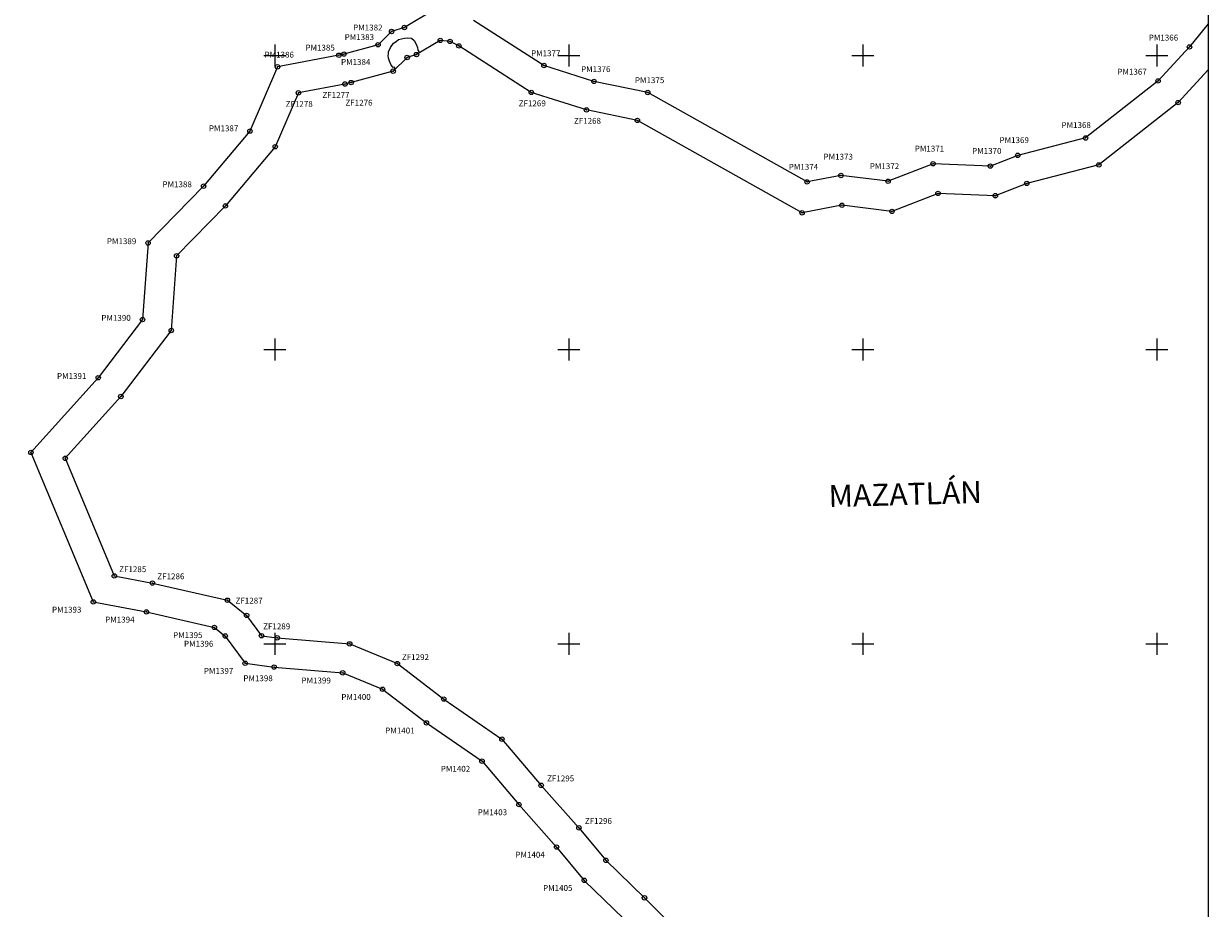
# Model space of a CAD drawing. Units: millimetres. Extents: x 346111 to 348511, y 2577228 to 2579028.
# Drawn here: x 347229 to 348035, y 2577820 to 2578422 of the extents above; entities that cross this region are included whole.
import ezdxf

# ---------------------------------------------------------------- set-up
doc = ezdxf.new("R2010")
doc.units = ezdxf.units.MM
doc.header["$PDMODE"] = 32
doc.header["$PDSIZE"] = 3
doc.linetypes.add('CENTRO1', pattern=[0.44, 0.2, -0.08, 0.08, -0.08])
for name, color, linetype in [('CVL_PUNTO', 2, 'Continuous'), ('CVL_RETUTM', 8, 'Continuous'), ('Lomo', 7, 'Continuous'), ('PM', 1, 'Continuous'), ('txtPM', 7, 'Continuous'), ('txtZF', 7, 'Continuous'), ('Unknown_Line_Type', 7, 'Continuous'), ('ZF', 5, 'Continuous')]:
    doc.layers.add(name, color=color, linetype=linetype)
doc.styles.add('HUECA1', font='HUECA1.shx')
doc.styles.add('MONOTXT', font='MONOTXT.shx')

msp = doc.modelspace()

# ---------------------------------------------------------------- linework, layer by layer
at = {"layer": 'CVL_PUNTO', "color": 7}
for p in [(347479.51, 2578416.25), (347488.21, 2578418.99), (347512.59, 2578410.2), (347519.24, 2578409.52), (347443.64, 2578400.14), (347447.08, 2578400.95), (347470.31, 2578407.26), (347496.43, 2578400.6), (347525.25, 2578406.44), (348022.16, 2578405.8), (347401.91, 2578392.24), (347490.07, 2578398.6), (347583.08, 2578393.14), (347480.57, 2578389.32), (347447.79, 2578380.57), (347451.98, 2578381.56), (347617.1, 2578382.34), (348000.82, 2578382.64), (347416.09, 2578374.57), (347574.51, 2578374.88), (347653.72, 2578374.81), (348014.44, 2578367.91), (347612.04, 2578362.96), (347646.65, 2578355.85), (347383.15, 2578348.54), (347951.48, 2578343.87), (347400.35, 2578337.93), (347905.36, 2578332.08), (347847.76, 2578326.36), (347886.72, 2578324.79), (347960.52, 2578325.54), (347351.62, 2578311.13), (347762.09, 2578314.01), (347785.11, 2578318.36), (347817.2, 2578314.43), (347911.51, 2578313.01), (347851.14, 2578306.2), (347890.1, 2578304.64), (347366.44, 2578297.67), (347785.77, 2578298.13), (347758.65, 2578293.01), (347819.77, 2578293.97), (347313.85, 2578272.5), (347333.27, 2578263.75), (347310.1, 2578220.41), (347329.62, 2578213.02), (347279.96, 2578180.89), (347295.37, 2578168.11), (347234.2, 2578130.09), (347257.54, 2578126.11), (347290.92, 2578046.14), (347316.84, 2578041.28), (347367.81, 2578029.63), (347276.63, 2578028.48), (347312.77, 2578021.69), (347380.91, 2578019.29), (347358.96, 2578011.14), (347366.38, 2578005.28), (347391.01, 2578005.49), (347401.76, 2578004.05), (347450.99, 2577999.94), (347379.91, 2577986.79), (347399.6, 2577984.16), (347446.23, 2577980.27), (347483.4, 2577986.56), (347473.34, 2577969.08), (347514.96, 2577962.43), (347503.21, 2577946.24), (347554.52, 2577935.19), (347541, 2577920.22), (347581.21, 2577903.77), (347566.11, 2577890.66), (347606.89, 2577874.86), (347591.73, 2577861.82), (347625.26, 2577852.81), (347610.56, 2577839.19), (347651.52, 2577827.31)]:
    msp.add_point(p, dxfattribs=at)
at = {"layer": 'CVL_RETUTM', "color": 8, "linetype": 'Continuous'}
for p, q in [((347400, 2578407.5), (347400, 2578392.5)), ((347600, 2578407.5), (347600, 2578392.5)), ((347800, 2578407.5), (347800, 2578392.5)), ((348000, 2578407.5), (348000, 2578392.5)), ((347392.5, 2578400), (347407.5, 2578400)), ((347592.5, 2578400), (347607.5, 2578400)), ((347792.5, 2578400), (347807.5, 2578400)), ((347992.5, 2578400), (348007.5, 2578400)), ((347400, 2578207.5), (347400, 2578192.5)), ((347600, 2578207.5), (347600, 2578192.5)), ((347800, 2578207.5), (347800, 2578192.5)), ((348000, 2578207.5), (348000, 2578192.5)), ((347392.5, 2578200), (347407.5, 2578200)), ((347592.5, 2578200), (347607.5, 2578200)), ((347792.5, 2578200), (347807.5, 2578200)), ((347992.5, 2578200), (348007.5, 2578200)), ((347400, 2578007.5), (347400, 2577992.5)), ((347600, 2578007.5), (347600, 2577992.5)), ((347800, 2578007.5), (347800, 2577992.5)), ((348000, 2578007.5), (348000, 2577992.5)), ((347392.5, 2578000), (347407.5, 2578000)), ((347592.5, 2578000), (347607.5, 2578000)), ((347792.5, 2578000), (347807.5, 2578000)), ((347992.5, 2578000), (348007.5, 2578000))]:
    msp.add_line(p, q, dxfattribs=at)
at = {"layer": 'Lomo', "color": 7, "linetype": 'Continuous'}
msp.add_lwpolyline([(346234.96, 2578924.46), (348034.96, 2578924.46), (348034.96, 2577324.46), (346234.96, 2577324.46)], close=True, dxfattribs=at)
msp.add_lwpolyline([(346234.96, 2578924.46), (348034.96, 2578924.46), (348034.96, 2577324.46), (346234.96, 2577324.46)], close=True, dxfattribs=at)
msp.add_lwpolyline([(346234.96, 2578924.46), (348034.96, 2578924.46), (348034.96, 2577324.46), (346234.96, 2577324.46)], close=True, dxfattribs=at)
msp.add_lwpolyline([(346234.96, 2578924.46), (348034.96, 2578924.46), (348034.96, 2577324.46), (346234.96, 2577324.46)], close=True, dxfattribs=at)
at = {"layer": 'PM'}
for points in [[(347508.06, 2578430.77), (347488.21, 2578418.99), (347479.51, 2578416.25), (347470.31, 2578407.26), (347447.08, 2578400.95), (347443.64, 2578400.14), (347401.91, 2578392.24), (347383.15, 2578348.54), (347351.62, 2578311.13), (347313.85, 2578272.5), (347310.1, 2578220.41), (347279.96, 2578180.89), (347234.2, 2578130.09), (347276.63, 2578028.48), (347312.77, 2578021.69), (347358.96, 2578011.14), (347366.38, 2578005.28), (347379.91, 2577986.79), (347399.6, 2577984.16), (347446.23, 2577980.27), (347473.34, 2577969.08), (347503.21, 2577946.24), (347541, 2577920.22), (347566.11, 2577890.66), (347591.73, 2577861.82), (347610.56, 2577839.19), (347637.49, 2577813.05)], [(348034.96, 2578421.55), (348022.16, 2578405.8), (348000.82, 2578382.64), (347951.48, 2578343.87), (347905.36, 2578332.08), (347886.72, 2578324.79), (347847.76, 2578326.36), (347817.2, 2578314.43), (347785.11, 2578318.36), (347762.09, 2578314.01), (347653.72, 2578374.81), (347617.1, 2578382.34), (347583.08, 2578393.14), (347535.22, 2578423.81)]]:
    msp.add_lwpolyline(points, dxfattribs=at)
at = {"layer": 'Unknown_Line_Type', "color": 9, "true_color": 0xc7c8ca}
for points in [[(347477.23, 2578399.85), (347477.28, 2578400.85), (347477.4, 2578402.41), (347478.69, 2578405.38), (347480.68, 2578408.36), (347482.54, 2578409.39), (347484.28, 2578410.93), (347488.19, 2578411.85), (347490.49, 2578411.98), (347492.95, 2578411.85), (347494.93, 2578410.12), (347495.96, 2578408), (347497.01, 2578405.36), (347497.42, 2578403.63), (347498.05, 2578402.7), (347498.65, 2578401.92)], [(347482.09, 2578390.8), (347481.21, 2578392.09), (347480.58, 2578391.72), (347479.28, 2578393.48), (347477.97, 2578396.09), (347477.34, 2578398.25), (347477.23, 2578399.85)]]:
    msp.add_lwpolyline(points, dxfattribs=at)
at = {"layer": 'ZF'}
msp.add_lwpolyline([(348034.96, 2578390.18), (348014.44, 2578367.91), (347960.52, 2578325.54), (347911.51, 2578313.01), (347890.1, 2578304.64), (347851.14, 2578306.2), (347819.77, 2578293.97), (347785.77, 2578298.13), (347758.65, 2578293.01), (347646.65, 2578355.85), (347612.04, 2578362.96), (347574.51, 2578374.88), (347525.25, 2578406.44), (347519.24, 2578409.52), (347512.59, 2578410.2), (347496.43, 2578400.6), (347490.07, 2578398.6), (347480.57, 2578389.32), (347451.98, 2578381.56), (347447.79, 2578380.57), (347416.09, 2578374.57), (347400.35, 2578337.93), (347366.44, 2578297.67), (347333.27, 2578263.75), (347329.62, 2578213.02), (347295.37, 2578168.11), (347257.54, 2578126.11), (347290.92, 2578046.14), (347316.84, 2578041.28), (347367.81, 2578029.63), (347380.91, 2578019.29), (347391.01, 2578005.49), (347401.76, 2578004.05), (347450.99, 2577999.94), (347483.4, 2577986.56), (347514.96, 2577962.43), (347554.52, 2577935.19), (347581.21, 2577903.77), (347606.89, 2577874.86), (347625.26, 2577852.81), (347651.52, 2577827.31), (347683.95, 2577795.01)], dxfattribs=at)

# ---------------------------------------------------------------- texts
at = {"layer": 'Lomo', "linetype": 'CENTRO1', "insert": (347776.48, 2578107.83, -6.57), "char_height": 14.9813, "width": 276.1411, "attachment_point": 1, "rotation": 1.58791, "style": 'HUECA1'}
msp.add_mtext('{\\fArial|b0|i0|c0|p34;MAZATLÁN}', dxfattribs=at)
at = {"layer": 'txtPM', "color": 7, "style": 'MONOTXT'}
for s, p in [('PM1382', (347453.34, 2578416.96)), ('PM1383', (347447.55, 2578410.44)), ('PM1366', (347994.47, 2578410.1)), ('PM1386', (347393.08, 2578398.49)), ('PM1385', (347420.87, 2578403.31)), ('PM1377', (347574.33, 2578399.47)), ('PM1384', (347445.09, 2578393.58)), ('PM1376', (347608.35, 2578388.68)), ('PM1375', (347644.99, 2578381.16)), ('PM1367', (347973.11, 2578386.92)), ('PM1387', (347355.25, 2578348.43)), ('PM1368', (347935.11, 2578350.63)), ('PM1369', (347892.95, 2578340.4)), ('PM1371', (347835.32, 2578334.65)), ('PM1370', (347874.3, 2578333.1)), ('PM1373', (347773.27, 2578329.14)), ('PM1374', (347749.61, 2578322.26)), ('PM1372', (347804.74, 2578322.71)), ('PM1388', (347323.66, 2578310.35)), ('PM1389', (347285.86, 2578271.69)), ('PM1390', (347282.08, 2578219.58)), ('PM1391', (347251.92, 2578180.03)), ('PM1393', (347248.52, 2578021.21)), ('PM1394', (347284.68, 2578014.44)), ('PM1395', (347330.88, 2578003.89)), ('PM1396', (347338.3, 2577998.03)), ('PM1397', (347351.83, 2577979.55)), ('PM1398', (347378.67, 2577974.54)), ('PM1399', (347418.17, 2577973.05)), ('PM1400', (347445.29, 2577961.87)), ('PM1401', (347475.16, 2577939.03)), ('PM1402', (347512.95, 2577913.02)), ('PM1403', (347538.06, 2577883.45)), ('PM1404', (347563.68, 2577854.61)), ('PM1405', (347582.51, 2577831.98))]:
    msp.add_text(s, height=4, dxfattribs=at).set_placement(p)
at = {"layer": 'txtZF', "color": 7, "style": 'MONOTXT'}
for s, p in [('ZF1278', (347407.46, 2578365.06)), ('ZF1277', (347432.45, 2578371.08)), ('ZF1276', (347448.11, 2578365.84)), ('ZF1269', (347565.95, 2578365.44)), ('ZF1268', (347603.49, 2578353.53)), ('ZF1285', (347294.23, 2578048.72)), ('ZF1286', (347320.16, 2578043.86)), ('ZF1287', (347373.35, 2578027.37)), ('ZF1289', (347392.13, 2578009.85)), ('ZF1292', (347486.49, 2577988.93)), ('ZF1295', (347585.25, 2577906.47)), ('ZF1296', (347610.94, 2577877.56))]:
    msp.add_text(s, height=4, dxfattribs=at).set_placement(p)

doc.saveas('drawing.dxf')
